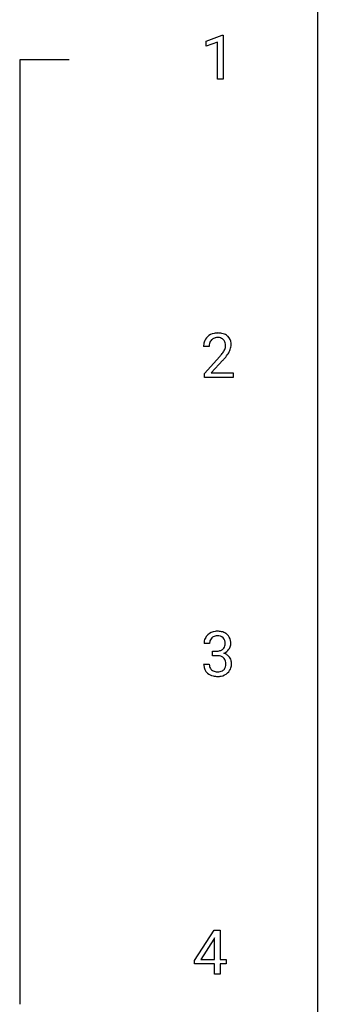
# Model space of a CAD drawing. Extents: x 2.8 to 26.6, y -2.8 to 76.6.
# Drawn here: x 18.7 to 26.6, y 35.6 to 61.8 of the extents above; entities that cross this region are included whole.
import ezdxf

# ---------------------------------------------------------------- set-up
doc = ezdxf.new("R2010")
doc.units = 0
doc.layers.add('DEFAULT_255_1_234', color=255, linetype='CONTINUOUS')
doc.layers.add('DEFAULT_255_2_778', color=255, linetype='CONTINUOUS')

msp = doc.modelspace()

# ---------------------------------------------------------------- linework, layer by layer
at = {"layer": 'DEFAULT_255_1_234'}
for p, q in [((23.63, 61.218), (24.055, 61.378)), ((24.055, 61.378), (24.079, 61.378)), ((24.079, 61.378), (24.079, 60.203)), ((23.63, 61.083), (23.63, 61.218)), ((23.929, 61.193), (23.63, 61.083)), ((23.929, 60.203), (23.929, 61.193)), ((24.079, 60.203), (23.929, 60.203)), ((23.708, 53.09), (23.559, 53.09)), ((23.582, 52.372), (23.987, 52.822)), ((24.074, 52.726), (23.761, 52.387)), ((23.582, 52.265), (23.582, 52.372)), ((24.348, 52.265), (23.582, 52.265)), ((23.761, 52.387), (24.348, 52.387)), ((24.348, 52.387), (24.348, 52.265)), ((23.719, 45.191), (23.571, 45.191)), ((23.798, 44.864), (23.798, 44.985)), ((23.798, 44.985), (23.91, 44.985)), ((23.91, 44.864), (23.798, 44.864)), ((23.56, 44.636), (23.71, 44.636)), ((23.316, 36.749), (23.839, 37.56)), ((23.839, 37.56), (23.998, 37.56)), ((23.998, 37.56), (23.998, 36.783)), ((23.831, 37.324), (23.484, 36.783)), ((23.848, 37.357), (23.831, 37.324)), ((23.848, 36.783), (23.848, 37.357)), ((23.316, 36.662), (23.316, 36.749)), ((23.484, 36.783), (23.848, 36.783)), ((23.998, 36.783), (24.16, 36.783)), ((24.16, 36.783), (24.16, 36.662)), ((23.848, 36.662), (23.316, 36.662)), ((23.848, 36.39), (23.848, 36.662)), ((24.16, 36.662), (23.998, 36.662)), ((23.998, 36.662), (23.998, 36.39)), ((23.998, 36.39), (23.848, 36.39))]:
    msp.add_line(p, q, dxfattribs=at)
for centre, radius, start, end in [((23.966, 53.094), 0.407, 163.2879, 180.5582), ((23.886, 53.116), 0.324, 133.4541, 162.947), ((23.904, 53.097), 0.35, 100.7869, 133.4384), ((23.919, 53.122), 0.208, 136.1757, 166.3675), ((23.907, 53.132), 0.192, 129.7279, 135.7542), ((23.915, 53.119), 0.207, 102.1739, 129.2062), ((23.939, 52.942), 0.508, 89.6605, 101.3704), ((23.939, 53.016), 0.313, 89.5461, 102.5419), ((23.945, 52.949), 0.502, 78.2171, 90.413), ((23.942, 53.07), 0.259, 82.1602, 90.1506), ((23.956, 53.144), 0.184, 43.4415, 83.1661), ((23.981, 53.111), 0.336, 55.9268, 78.4889), ((23.948, 53.136), 0.195, 16.1715, 43.5284), ((23.897, 53.122), 0.248, 359.4866, 15.934), ((24, 53.145), 0.297, 47.9292, 55.4054), ((24.011, 53.155), 0.283, 4.3348, 48.0561), ((24.02, 53.095), 0.312, 165.9093, 178.8684), ((24.106, 53.09), 0.398, 178.4382, 180.0084), ((23.558, 53.301), 0.635, 323.8962, 328.6421), ((23.763, 53.174), 0.395, 328.8299, 331.7899), ((23.863, 53.123), 0.282, 331.4255, 352.9365), ((23.876, 53.12), 0.269, 353.2249, 0.0169), ((23.673, 53.248), 0.641, 326.9135, 338.3505), ((23.944, 53.144), 0.35, 337.8914, 358.9968), ((23.901, 53.138), 0.393, 359.9252, 5.5968), ((22.638, 54.015), 1.801, 318.5132, 320.7828), ((23.166, 53.585), 1.119, 320.7373, 323.9737), ((22.891, 53.82), 1.611, 317.2587, 319.9046), ((23.274, 53.504), 1.115, 319.6473, 327.0958), ((23.876, 45.192), 0.307, 131.5745, 154.4798), ((23.907, 45.16), 0.352, 96.9875, 131.9691), ((23.904, 45.204), 0.183, 133.8349, 173.5344), ((23.908, 45.198), 0.191, 103.2932, 133.5619), ((23.928, 45.118), 0.273, 89.5325, 103.5319), ((23.929, 45.035), 0.478, 89.8596, 97.7825), ((23.934, 45.009), 0.504, 78.3655, 90.4132), ((23.934, 45.091), 0.301, 76.1117, 90.7026), ((23.973, 45.229), 0.157, 13.9577, 77.6713), ((23.97, 45.175), 0.334, 56.6229, 78.6387), ((23.991, 45.213), 0.291, 47.0254, 56.0854), ((23.993, 45.217), 0.287, 10.9208, 46.7778), ((23.881, 45.195), 0.31, 155.3484, 180.7485), ((23.976, 45.191), 0.257, 172.5097, 180.1367), ((23.957, 45.173), 0.177, 311.7324, 354.2802), ((23.838, 45.19), 0.297, 359.1805, 15.0453), ((23.884, 45.185), 0.251, 353.0938, 0.1181), ((23.975, 45.215), 0.315, 325.2334, 332.8746), ((24.04, 45.184), 0.243, 332.355, 359.7179), ((23.857, 45.185), 0.427, 359.6364, 11.6087), ((23.907, 45.324), 0.339, 270.492, 281.8952), ((23.904, 44.408), 0.456, 84.0193, 89.3331), ((23.92, 44.544), 0.319, 71.901, 84.3554), ((23.931, 45.214), 0.226, 281.6692, 301.2943), ((23.956, 44.65), 0.207, 49.5089, 72.1836), ((23.948, 45.183), 0.191, 301.7833, 311.7545), ((23.974, 44.675), 0.176, 12.9498, 48.7551), ((23.963, 45.257), 0.357, 292.5402, 293.6925), ((24.002, 44.612), 0.331, 57.6435, 72.8625), ((23.991, 45.204), 0.297, 292.9802, 325.2392), ((24.038, 44.669), 0.263, 36.7249, 57.4698), ((24.037, 44.671), 0.263, 8.0545, 36.3561), ((23.956, 44.636), 0.396, 179.9755, 183.2323), ((23.852, 44.623), 0.291, 181.8183, 229.6455), ((23.939, 44.634), 0.229, 179.4465, 196.2869), ((23.89, 44.621), 0.179, 196.5661, 227.7059), ((23.967, 44.618), 0.182, 315.0728, 345.0431), ((23.875, 44.644), 0.278, 344.5987, 357.927), ((23.888, 44.653), 0.265, 359.5048, 13.424), ((23.785, 44.651), 0.367, 357.4749, 0.0231), ((24.002, 44.626), 0.297, 311.636, 343.7652), ((23.913, 44.65), 0.389, 343.983, 0.5572), ((23.951, 44.655), 0.351, 359.8321, 8.587), ((23.894, 44.67), 0.354, 229.4223, 256.8556), ((23.907, 44.639), 0.203, 227.7652, 257.8763), ((23.927, 44.808), 0.496, 256.6829, 270.4412), ((23.929, 44.733), 0.3, 257.4584, 270.4266), ((23.934, 44.762), 0.329, 269.5962, 280.8789), ((23.934, 44.812), 0.5, 269.7286, 280.3856), ((23.957, 44.648), 0.212, 280.6346, 299.8596), ((23.964, 44.669), 0.354, 279.783, 311.6256), ((23.976, 44.612), 0.171, 300.3576, 314.5518)]:
    msp.add_arc(centre, radius, start, end, dxfattribs=at)
at = {"layer": 'DEFAULT_255_2_778'}
for p, q in [((26.591, 75.803), (26.591, -1.984)), ((19.977, 60.722), (18.654, 60.722)), ((18.654, 60.722), (18.654, 35.586))]:
    msp.add_line(p, q, dxfattribs=at)

doc.saveas('drawing.dxf')
